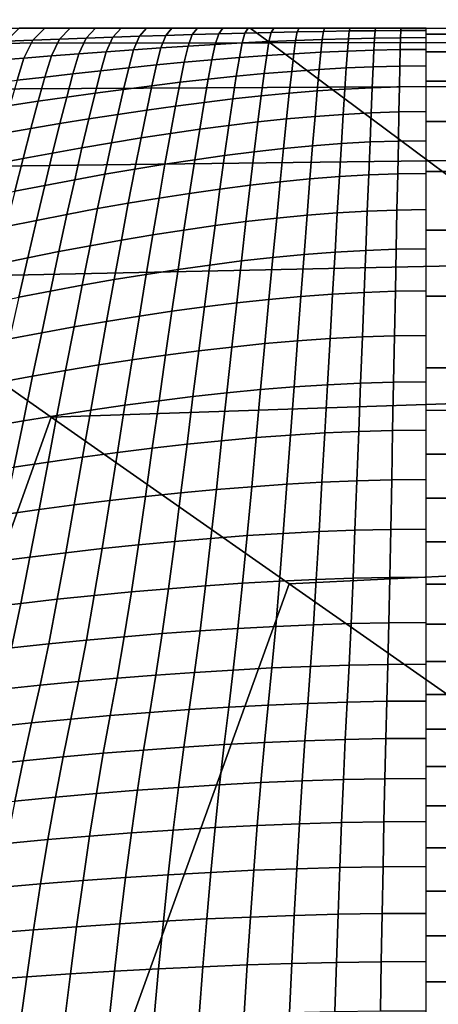
# Model space of a CAD drawing. Units: millimetres. Extents: x 0 to 550, y -435 to 0.
# Drawn here: x 52 to 61, y -19 to 0 of the extents above; entities that cross this region are included whole.
import ezdxf

# ---------------------------------------------------------------- set-up
doc = ezdxf.new("R2010")
doc.units = ezdxf.units.MM
doc.layers.add('CERAMIKA', color=7, linetype='Continuous')

msp = doc.modelspace()

# ---------------------------------------------------------------- linework, layer by layer
at = {"layer": 'CERAMIKA'}
for points in [[(42.333, 0, 123), (56.913, -0.001, 123), (57.295, -0.287, 111.609), (42.769, -0.306, 111.558)], [(52.713, -0.235, 123.608), (52.939, 0, 123), (52.448, 0, 123), (52.197, -0.256, 123.57)], [(53.228, -0.215, 123.644), (53.431, 0, 123), (52.939, 0, 123), (52.713, -0.235, 123.608)], [(53.742, -0.196, 123.68), (53.923, 0, 123), (53.431, 0, 123), (53.228, -0.215, 123.644)], [(54.256, -0.177, 123.715), (54.415, 0, 123), (53.923, 0, 123), (53.742, -0.196, 123.68)], [(54.77, -0.158, 123.749), (54.907, 0, 123), (54.415, 0, 123), (54.256, -0.177, 123.715)], [(55.282, -0.141, 123.781), (55.399, 0, 123), (54.907, 0, 123), (54.77, -0.158, 123.749)], [(55.793, -0.125, 123.811), (55.891, 0, 123), (55.399, 0, 123), (55.282, -0.141, 123.781)], [(56.303, -0.11, 123.839), (56.382, 0, 123), (55.891, 0, 123), (55.793, -0.125, 123.811)], [(56.811, -0.096, 123.865), (56.874, 0, 123), (56.382, 0, 123), (56.303, -0.11, 123.839)], [(57.318, -0.083, 123.889), (57.366, 0, 123), (56.874, 0, 123), (56.811, -0.096, 123.865)], [(57.823, -0.073, 123.909), (57.858, 0, 123), (57.366, 0, 123), (57.318, -0.083, 123.889)], [(58.326, -0.063, 123.926), (58.35, 0, 123), (57.858, 0, 123), (57.823, -0.073, 123.909)], [(58.827, -0.056, 123.94), (58.842, 0, 123), (58.35, 0, 123), (58.326, -0.063, 123.926)], [(59.326, -0.051, 123.95), (59.334, 0, 123), (58.842, 0, 123), (58.827, -0.056, 123.94)], [(59.823, -0.047, 123.957), (59.825, 0, 123), (59.334, 0, 123), (59.326, -0.051, 123.95)], [(60.317, -0.046, 123.959), (60.317, 0, 123), (59.825, 0, 123), (59.823, -0.047, 123.957)], [(60.317, -0.116, 124.519), (60.317, 0, 123), (275, 0.162, 123), (275, 0.046, 124.519)], [(60.317, -0.462, 126.004), (60.317, -0.116, 124.519), (275, 0.046, 124.519), (275, -0.3, 126.004)], [(54.128, -0.457, 124.432), (54.256, -0.177, 123.715), (53.742, -0.196, 123.68), (53.598, -0.497, 124.366)], [(54.657, -0.419, 124.497), (54.77, -0.158, 123.749), (54.256, -0.177, 123.715), (54.128, -0.457, 124.432)], [(55.184, -0.383, 124.559), (55.282, -0.141, 123.781), (54.77, -0.158, 123.749), (54.657, -0.419, 124.497)], [(55.71, -0.348, 124.618), (55.793, -0.125, 123.811), (55.282, -0.141, 123.781), (55.184, -0.383, 124.559)], [(56.233, -0.317, 124.674), (56.303, -0.11, 123.839), (55.793, -0.125, 123.811), (55.71, -0.348, 124.618)], [(56.755, -0.288, 124.725), (56.811, -0.096, 123.865), (56.303, -0.11, 123.839), (56.233, -0.317, 124.674)], [(57.273, -0.262, 124.771), (57.318, -0.083, 123.889), (56.811, -0.096, 123.865), (56.755, -0.288, 124.725)], [(56.913, -0.001, 123), (71.493, -0.002, 123), (71.829, -0.271, 111.752), (57.295, -0.287, 111.609)], [(57.789, -0.239, 124.811), (57.823, -0.073, 123.909), (57.318, -0.083, 123.889), (57.273, -0.262, 124.771)], [(58.302, -0.22, 124.845), (58.326, -0.063, 123.926), (57.823, -0.073, 123.909), (57.789, -0.239, 124.811)], [(58.811, -0.205, 124.872), (58.827, -0.056, 123.94), (58.326, -0.063, 123.926), (58.302, -0.22, 124.845)], [(59.317, -0.193, 124.892), (59.326, -0.051, 123.95), (58.827, -0.056, 123.94), (58.811, -0.205, 124.872)], [(59.814, -0.416, 125.835), (59.819, -0.186, 124.905), (59.317, -0.193, 124.892), (59.305, -0.426, 125.817)], [(59.819, -0.186, 124.905), (59.823, -0.047, 123.957), (59.326, -0.051, 123.95), (59.317, -0.193, 124.892)], [(60.317, -0.412, 125.841), (60.317, -0.184, 124.909), (59.819, -0.186, 124.905), (59.814, -0.416, 125.835)], [(60.317, -0.184, 124.909), (60.317, -0.046, 123.959), (59.823, -0.047, 123.957), (59.819, -0.186, 124.905)], [(42.769, -0.306, 111.558), (57.295, -0.287, 111.609), (58.441, -1.144, 100.316), (44.076, -1.221, 100.216)], [(52.536, -0.58, 124.227), (52.713, -0.235, 123.608), (52.197, -0.256, 123.57), (52.005, -0.623, 124.157)], [(53.068, -0.538, 124.297), (53.228, -0.215, 123.644), (52.713, -0.235, 123.608), (52.536, -0.58, 124.227)], [(53.598, -0.497, 124.366), (53.742, -0.196, 123.68), (53.228, -0.215, 123.644), (53.068, -0.538, 124.297)], [(55.638, -0.66, 125.414), (55.71, -0.348, 124.618), (55.184, -0.383, 124.559), (55.102, -0.712, 125.328)], [(56.172, -0.612, 125.496), (56.233, -0.317, 124.674), (55.71, -0.348, 124.618), (55.638, -0.66, 125.414)], [(56.703, -0.569, 125.57), (56.755, -0.288, 124.725), (56.233, -0.317, 124.674), (56.172, -0.612, 125.496)], [(57.231, -0.53, 125.638), (57.273, -0.262, 124.771), (56.755, -0.288, 124.725), (56.703, -0.569, 125.57)], [(57.755, -0.495, 125.697), (57.789, -0.239, 124.811), (57.273, -0.262, 124.771), (57.231, -0.53, 125.638)], [(57.295, -0.287, 111.609), (71.829, -0.271, 111.752), (72.843, -1.069, 100.599), (58.441, -1.144, 100.316)], [(58.276, -0.467, 125.747), (58.302, -0.22, 124.845), (57.789, -0.239, 124.811), (57.755, -0.495, 125.697)], [(58.793, -0.443, 125.787), (58.811, -0.205, 124.872), (58.302, -0.22, 124.845), (58.276, -0.467, 125.747)], [(59.305, -0.426, 125.817), (59.317, -0.193, 124.892), (58.811, -0.205, 124.872), (58.793, -0.443, 125.787)], [(60.317, -1.029, 127.418), (60.317, -0.462, 126.004), (275, -0.3, 126.004), (275, -0.867, 127.418)], [(52.944, -0.946, 124.952), (53.068, -0.538, 124.297), (52.536, -0.58, 124.227), (52.404, -1.009, 124.853)], [(53.485, -0.884, 125.05), (53.598, -0.497, 124.366), (53.068, -0.538, 124.297), (52.944, -0.946, 124.952)], [(54.025, -0.824, 125.145), (54.128, -0.457, 124.432), (53.598, -0.497, 124.366), (53.485, -0.884, 125.05)], [(54.565, -0.766, 125.239), (54.657, -0.419, 124.497), (54.128, -0.457, 124.432), (54.025, -0.824, 125.145)], [(55.102, -0.712, 125.328), (55.184, -0.383, 124.559), (54.657, -0.419, 124.497), (54.565, -0.766, 125.239)], [(56.643, -0.93, 126.394), (56.703, -0.569, 125.57), (56.172, -0.612, 125.496), (56.102, -0.986, 126.297)], [(57.181, -0.88, 126.483), (57.231, -0.53, 125.638), (56.703, -0.569, 125.57), (56.643, -0.93, 126.394)], [(57.715, -0.836, 126.56), (57.755, -0.495, 125.697), (57.231, -0.53, 125.638), (57.181, -0.88, 126.483)], [(58.244, -0.799, 126.625), (58.276, -0.467, 125.747), (57.755, -0.495, 125.697), (57.715, -0.836, 126.56)], [(58.77, -0.769, 126.677), (58.793, -0.443, 125.787), (58.276, -0.467, 125.747), (58.244, -0.799, 126.625)], [(59.291, -0.747, 126.716), (59.305, -0.426, 125.817), (58.793, -0.443, 125.787), (58.77, -0.769, 126.677)], [(59.807, -0.733, 126.739), (59.814, -0.416, 125.835), (59.305, -0.426, 125.817), (59.291, -0.747, 126.716)], [(60.317, -0.729, 126.747), (60.317, -0.412, 125.841), (59.814, -0.416, 125.835), (59.807, -0.733, 126.739)], [(52.404, -1.009, 124.853), (52.536, -0.58, 124.227), (52.005, -0.623, 124.157), (51.863, -1.074, 124.754)], [(55.012, -1.113, 126.081), (55.102, -0.712, 125.328), (54.565, -0.766, 125.239), (54.464, -1.184, 125.966)], [(55.558, -1.047, 126.192), (55.638, -0.66, 125.414), (55.102, -0.712, 125.328), (55.012, -1.113, 126.081)], [(56.102, -0.986, 126.297), (56.172, -0.612, 125.496), (55.638, -0.66, 125.414), (55.558, -1.047, 126.192)], [(59.273, -1.152, 127.58), (59.291, -0.747, 126.716), (58.77, -0.769, 126.677), (58.743, -1.178, 127.533)], [(59.798, -1.136, 127.609), (59.807, -0.733, 126.739), (59.291, -0.747, 126.716), (59.273, -1.152, 127.58)], [(60.317, -1.131, 127.619), (60.317, -0.729, 126.747), (59.807, -0.733, 126.739), (59.798, -1.136, 127.609)], [(52.813, -1.414, 125.603), (52.944, -0.946, 124.952), (52.404, -1.009, 124.853), (52.264, -1.496, 125.479)], [(53.364, -1.334, 125.726), (53.485, -0.884, 125.05), (52.944, -0.946, 124.952), (52.813, -1.414, 125.603)], [(53.914, -1.257, 125.847), (54.025, -0.824, 125.145), (53.485, -0.884, 125.05), (53.364, -1.334, 125.726)], [(54.464, -1.184, 125.966), (54.565, -0.766, 125.239), (54.025, -0.824, 125.145), (53.914, -1.257, 125.847)], [(56.575, -1.368, 127.189), (56.643, -0.93, 126.394), (56.102, -0.986, 126.297), (56.024, -1.435, 127.071)], [(57.123, -1.309, 127.296), (57.181, -0.88, 126.483), (56.643, -0.93, 126.394), (56.575, -1.368, 127.189)], [(57.668, -1.257, 127.39), (57.715, -0.836, 126.56), (57.181, -0.88, 126.483), (57.123, -1.309, 127.296)], [(58.207, -1.213, 127.47), (58.244, -0.799, 126.625), (57.715, -0.836, 126.56), (57.668, -1.257, 127.39)], [(58.743, -1.178, 127.533), (58.77, -0.769, 126.677), (58.244, -0.799, 126.625), (58.207, -1.213, 127.47)], [(60.317, -1.804, 128.73), (60.317, -1.029, 127.418), (275, -0.867, 127.418), (275, -1.642, 128.73)], [(54.911, -1.585, 126.81), (55.012, -1.113, 126.081), (54.464, -1.184, 125.966), (54.352, -1.668, 126.672)], [(55.469, -1.507, 126.943), (55.558, -1.047, 126.192), (55.012, -1.113, 126.081), (54.911, -1.585, 126.81)], [(56.024, -1.435, 127.071), (56.102, -0.986, 126.297), (55.558, -1.047, 126.192), (55.469, -1.507, 126.943)], [(58.441, -1.144, 100.316), (72.843, -1.069, 100.599), (74.539, -2.4, 89.636), (60.351, -2.566, 89.219)], [(59.788, -1.621, 128.437), (59.798, -1.136, 127.609), (59.273, -1.152, 127.58), (59.252, -1.639, 128.403)], [(60.317, -1.615, 128.448), (60.317, -1.131, 127.619), (59.798, -1.136, 127.609), (59.788, -1.621, 128.437)], [(44.076, -1.221, 100.216), (58.441, -1.144, 100.316), (60.351, -2.566, 89.219), (46.242, -2.737, 89.071)], [(53.792, -1.755, 126.531), (53.914, -1.257, 125.847), (53.364, -1.334, 125.726), (53.232, -1.846, 126.387)], [(54.352, -1.668, 126.672), (54.464, -1.184, 125.966), (53.914, -1.257, 125.847), (53.792, -1.755, 126.531)], [(57.059, -1.814, 128.072), (57.123, -1.309, 127.296), (56.575, -1.368, 127.189), (56.5, -1.881, 127.947)], [(57.614, -1.756, 128.182), (57.668, -1.257, 127.39), (57.123, -1.309, 127.296), (57.059, -1.814, 128.072)], [(58.165, -1.707, 128.274), (58.207, -1.213, 127.47), (57.668, -1.257, 127.39), (57.614, -1.756, 128.182)], [(58.711, -1.668, 128.348), (58.743, -1.178, 127.533), (58.207, -1.213, 127.47), (58.165, -1.707, 128.274)], [(59.252, -1.639, 128.403), (59.273, -1.152, 127.58), (58.743, -1.178, 127.533), (58.711, -1.668, 128.348)], [(52.672, -1.94, 126.243), (52.813, -1.414, 125.603), (52.264, -1.496, 125.479), (52.114, -2.036, 126.098)], [(53.232, -1.846, 126.387), (53.364, -1.334, 125.726), (52.813, -1.414, 125.603), (52.672, -1.94, 126.243)], [(55.37, -2.036, 127.662), (55.469, -1.507, 126.943), (54.911, -1.585, 126.81), (54.801, -2.123, 127.508)], [(55.937, -1.955, 127.81), (56.024, -1.435, 127.071), (55.469, -1.507, 126.943), (55.37, -2.036, 127.662)], [(56.5, -1.881, 127.947), (56.575, -1.368, 127.189), (56.024, -1.435, 127.071), (55.937, -1.955, 127.81)], [(54.231, -2.216, 127.35), (54.352, -1.668, 126.672), (53.792, -1.755, 126.531), (53.66, -2.313, 127.19)], [(54.801, -2.123, 127.508), (54.911, -1.585, 126.81), (54.352, -1.668, 126.672), (54.231, -2.216, 127.35)], [(58.119, -2.275, 129.031), (58.165, -1.707, 128.274), (57.614, -1.756, 128.182), (57.556, -2.328, 128.926)], [(58.676, -2.233, 129.114), (58.711, -1.668, 128.348), (58.165, -1.707, 128.274), (58.119, -2.275, 129.031)], [(59.229, -2.201, 129.176), (59.252, -1.639, 128.403), (58.711, -1.668, 128.348), (58.676, -2.233, 129.114)], [(59.776, -2.182, 129.214), (59.788, -1.621, 128.437), (59.252, -1.639, 128.403), (59.229, -2.201, 129.176)], [(60.317, -2.176, 129.227), (60.317, -1.615, 128.448), (59.788, -1.621, 128.437), (59.776, -2.182, 129.214)], [(60.317, -2.77, 129.909), (60.317, -1.804, 128.73), (275, -1.642, 128.73), (275, -2.608, 129.909)], [(53.09, -2.415, 127.028), (53.232, -1.846, 126.387), (52.672, -1.94, 126.243), (52.521, -2.52, 126.865)], [(53.66, -2.313, 127.19), (53.792, -1.755, 126.531), (53.232, -1.846, 126.387), (53.09, -2.415, 127.028)], [(56.417, -2.463, 128.661), (56.5, -1.881, 127.947), (55.937, -1.955, 127.81), (55.842, -2.543, 128.507)], [(56.989, -2.391, 128.802), (57.059, -1.814, 128.072), (56.5, -1.881, 127.947), (56.417, -2.463, 128.661)], [(57.556, -2.328, 128.926), (57.614, -1.756, 128.182), (57.059, -1.814, 128.072), (56.989, -2.391, 128.802)], [(52.521, -2.52, 126.865), (52.672, -1.94, 126.243), (52.114, -2.036, 126.098), (51.955, -2.628, 126.704)], [(55.263, -2.63, 128.34), (55.37, -2.036, 127.662), (54.801, -2.123, 127.508), (54.683, -2.724, 128.169)], [(55.842, -2.543, 128.507), (55.937, -1.955, 127.81), (55.37, -2.036, 127.662), (55.263, -2.63, 128.34)], [(54.101, -2.824, 127.994), (54.231, -2.216, 127.35), (53.66, -2.313, 127.19), (53.519, -2.93, 127.818)], [(54.683, -2.724, 128.169), (54.801, -2.123, 127.508), (54.231, -2.216, 127.35), (54.101, -2.824, 127.994)], [(58.067, -2.913, 129.732), (58.119, -2.275, 129.031), (57.556, -2.328, 128.926), (57.492, -2.969, 129.617)], [(58.638, -2.869, 129.824), (58.676, -2.233, 129.114), (58.119, -2.275, 129.031), (58.067, -2.913, 129.732)], [(59.203, -2.836, 129.892), (59.229, -2.201, 129.176), (58.676, -2.233, 129.114), (58.638, -2.869, 129.824)], [(59.763, -2.816, 129.934), (59.776, -2.182, 129.214), (59.229, -2.201, 129.176), (59.203, -2.836, 129.892)], [(60.317, -2.809, 129.949), (60.317, -2.176, 129.227), (59.776, -2.182, 129.214), (59.763, -2.816, 129.934)], [(52.939, -3.039, 127.641), (53.09, -2.415, 127.028), (52.521, -2.52, 126.865), (52.361, -3.153, 127.465)], [(53.519, -2.93, 127.818), (53.66, -2.313, 127.19), (53.09, -2.415, 127.028), (52.939, -3.039, 127.641)], [(56.328, -3.11, 129.325), (56.417, -2.463, 128.661), (55.842, -2.543, 128.507), (55.74, -3.194, 129.155)], [(56.912, -3.035, 129.481), (56.989, -2.391, 128.802), (56.417, -2.463, 128.661), (56.328, -3.11, 129.325)], [(57.492, -2.969, 129.617), (57.556, -2.328, 128.926), (56.989, -2.391, 128.802), (56.912, -3.035, 129.481)], [(60.351, -2.566, 89.219), (74.539, -2.4, 89.636), (76.911, -4.256, 78.956), (63.013, -4.546, 78.413)], [(46.242, -2.737, 89.071), (60.351, -2.566, 89.219), (63.013, -4.546, 78.413), (49.247, -4.841, 78.221)], [(52.361, -3.153, 127.465), (52.521, -2.52, 126.865), (51.955, -2.628, 126.704), (51.787, -3.27, 127.291)], [(55.149, -3.285, 128.973), (55.263, -2.63, 128.34), (54.683, -2.724, 128.169), (54.556, -3.384, 128.786)], [(55.74, -3.194, 129.155), (55.842, -2.543, 128.507), (55.263, -2.63, 128.34), (55.149, -3.285, 128.973)], [(60.317, -3.904, 130.927), (60.317, -2.77, 129.909), (275, -2.608, 129.909), (275, -3.742, 130.927)], [(53.963, -3.489, 128.598), (54.101, -2.824, 127.994), (53.519, -2.93, 127.818), (53.37, -3.6, 128.409)], [(54.556, -3.384, 128.786), (54.683, -2.724, 128.169), (54.101, -2.824, 127.994), (53.963, -3.489, 128.598)], [(59.176, -3.536, 130.545), (59.203, -2.836, 129.892), (58.638, -2.869, 129.824), (58.596, -3.57, 130.472)], [(59.749, -3.515, 130.591), (59.763, -2.816, 129.934), (59.203, -2.836, 129.892), (59.176, -3.536, 130.545)], [(60.317, -3.508, 130.606), (60.317, -2.809, 129.949), (59.763, -2.816, 129.934), (59.749, -3.515, 130.591)], [(52.78, -3.715, 128.222), (52.939, -3.039, 127.641), (52.361, -3.153, 127.465), (52.193, -3.834, 128.036)], [(53.37, -3.6, 128.409), (53.519, -2.93, 127.818), (52.939, -3.039, 127.641), (52.78, -3.715, 128.222)], [(56.83, -3.74, 130.101), (56.912, -3.035, 129.481), (56.328, -3.11, 129.325), (56.233, -3.817, 129.933)], [(57.424, -3.672, 130.248), (57.492, -2.969, 129.617), (56.912, -3.035, 129.481), (56.83, -3.74, 130.101)], [(58.012, -3.615, 130.372), (58.067, -2.913, 129.732), (57.492, -2.969, 129.617), (57.424, -3.672, 130.248)], [(58.596, -3.57, 130.472), (58.638, -2.869, 129.824), (58.067, -2.913, 129.732), (58.012, -3.615, 130.372)], [(55.632, -3.903, 129.75), (55.74, -3.194, 129.155), (55.149, -3.285, 128.973), (55.028, -3.997, 129.554)], [(56.233, -3.817, 129.933), (56.328, -3.11, 129.325), (55.74, -3.194, 129.155), (55.632, -3.903, 129.75)], [(54.423, -4.098, 129.355), (54.556, -3.384, 128.786), (53.963, -3.489, 128.598), (53.817, -4.206, 129.156)], [(55.028, -3.997, 129.554), (55.149, -3.285, 128.973), (54.556, -3.384, 128.786), (54.423, -4.098, 129.355)], [(53.214, -4.319, 128.959), (53.37, -3.6, 128.409), (52.78, -3.715, 128.222), (52.613, -4.437, 128.764)], [(53.817, -4.206, 129.156), (53.963, -3.489, 128.598), (53.37, -3.6, 128.409), (53.214, -4.319, 128.959)], [(58.552, -4.329, 131.051), (58.596, -3.57, 130.472), (58.012, -3.615, 130.372), (57.954, -4.375, 130.945)], [(59.146, -4.295, 131.129), (59.176, -3.536, 130.545), (58.596, -3.57, 130.472), (58.552, -4.329, 131.051)], [(59.734, -4.274, 131.177), (59.749, -3.515, 130.591), (59.176, -3.536, 130.545), (59.146, -4.295, 131.129)], [(60.317, -4.267, 131.194), (60.317, -3.508, 130.606), (59.749, -3.515, 130.591), (59.734, -4.274, 131.177)], [(52.613, -4.437, 128.764), (52.78, -3.715, 128.222), (52.193, -3.834, 128.036), (52.018, -4.559, 128.573)], [(56.744, -4.5, 130.657), (56.83, -3.74, 130.101), (56.233, -3.817, 129.933), (56.133, -4.578, 130.478)], [(57.351, -4.433, 130.813), (57.424, -3.672, 130.248), (56.83, -3.74, 130.101), (56.744, -4.5, 130.657)], [(57.954, -4.375, 130.945), (58.012, -3.615, 130.372), (57.424, -3.672, 130.248), (57.351, -4.433, 130.813)], [(60.317, -5.179, 131.761), (60.317, -3.904, 130.927), (275, -3.742, 130.927), (275, -5.017, 131.761)], [(55.519, -4.664, 130.284), (55.632, -3.903, 129.75), (55.028, -3.997, 129.554), (54.901, -4.759, 130.078)], [(56.133, -4.578, 130.478), (56.233, -3.817, 129.933), (55.632, -3.903, 129.75), (55.519, -4.664, 130.284)], [(54.283, -4.861, 129.87), (54.423, -4.098, 129.355), (53.817, -4.206, 129.156), (53.665, -4.969, 129.664)], [(54.901, -4.759, 130.078), (55.028, -3.997, 129.554), (54.423, -4.098, 129.355), (54.283, -4.861, 129.87)], [(53.05, -5.083, 129.461), (53.214, -4.319, 128.959), (52.613, -4.437, 128.764), (52.44, -5.202, 129.263)], [(53.665, -4.969, 129.664), (53.817, -4.206, 129.156), (53.214, -4.319, 128.959), (53.05, -5.083, 129.461)], [(57.892, -5.186, 131.445), (57.954, -4.375, 130.945), (57.351, -4.433, 130.813), (57.274, -5.243, 131.307)], [(58.505, -5.141, 131.556), (58.552, -4.329, 131.051), (57.954, -4.375, 130.945), (57.892, -5.186, 131.445)], [(59.114, -5.107, 131.638), (59.146, -4.295, 131.129), (58.552, -4.329, 131.051), (58.505, -5.141, 131.556)], [(59.718, -5.086, 131.688), (59.734, -4.274, 131.177), (59.146, -4.295, 131.129), (59.114, -5.107, 131.638)], [(60.317, -5.079, 131.706), (60.317, -4.267, 131.194), (59.734, -4.274, 131.177), (59.718, -5.086, 131.688)], [(49.247, -4.841, 78.221), (63.013, -4.546, 78.413), (66.411, -7.066, 67.991), (53.066, -7.515, 67.759)], [(52.44, -5.202, 129.263), (52.613, -4.437, 128.764), (52.018, -4.559, 128.573), (51.836, -5.325, 129.072)], [(56.653, -5.31, 131.143), (56.744, -4.5, 130.657), (56.133, -4.578, 130.478), (56.028, -5.387, 130.957)], [(57.274, -5.243, 131.307), (57.351, -4.433, 130.813), (56.744, -4.5, 130.657), (56.653, -5.31, 131.143)], [(55.4, -5.472, 130.754), (55.519, -4.664, 130.284), (54.901, -4.759, 130.078), (54.769, -5.566, 130.54)], [(56.028, -5.387, 130.957), (56.133, -4.578, 130.478), (55.519, -4.664, 130.284), (55.4, -5.472, 130.754)], [(44.848, -17.225, 78.243), (49.247, -4.841, 78.221), (53.066, -7.515, 67.759), (48.756, -19.559, 67.785)], [(54.137, -5.667, 130.325), (54.283, -4.861, 129.87), (53.665, -4.969, 129.664), (53.507, -5.774, 130.116)], [(54.769, -5.566, 130.54), (54.901, -4.759, 130.078), (54.283, -4.861, 129.87), (54.137, -5.667, 130.325)], [(52.881, -5.887, 129.912), (53.05, -5.083, 129.461), (52.44, -5.202, 129.263), (52.26, -6.004, 129.715)], [(53.507, -5.774, 130.116), (53.665, -4.969, 129.664), (53.05, -5.083, 129.461), (52.881, -5.887, 129.912)], [(59.081, -5.964, 132.067), (59.114, -5.107, 131.638), (58.505, -5.141, 131.556), (58.456, -5.996, 131.983)], [(59.702, -5.944, 132.119), (59.718, -5.086, 131.688), (59.114, -5.107, 131.638), (59.081, -5.964, 132.067)], [(60.317, -5.937, 132.137), (60.317, -5.079, 131.706), (59.718, -5.086, 131.688), (59.702, -5.944, 132.119)], [(60.317, -6.566, 132.392), (60.317, -5.179, 131.761), (275, -5.017, 131.761), (275, -6.404, 132.392)], [(56.558, -6.162, 131.556), (56.653, -5.31, 131.143), (56.028, -5.387, 130.957), (55.919, -6.236, 131.364)], [(57.195, -6.096, 131.726), (57.274, -5.243, 131.307), (56.653, -5.31, 131.143), (56.558, -6.162, 131.556)], [(57.827, -6.041, 131.868), (57.892, -5.186, 131.445), (57.274, -5.243, 131.307), (57.195, -6.096, 131.726)], [(58.456, -5.996, 131.983), (58.505, -5.141, 131.556), (57.892, -5.186, 131.445), (57.827, -6.041, 131.868)], [(55.276, -6.32, 131.156), (55.4, -5.472, 130.754), (54.769, -5.566, 130.54), (54.632, -6.411, 130.936)], [(55.919, -6.236, 131.364), (56.028, -5.387, 130.957), (55.4, -5.472, 130.754), (55.276, -6.32, 131.156)], [(53.986, -6.509, 130.718), (54.137, -5.667, 130.325), (53.507, -5.774, 130.116), (53.344, -6.614, 130.508)], [(54.632, -6.411, 130.936), (54.769, -5.566, 130.54), (54.137, -5.667, 130.325), (53.986, -6.509, 130.718)], [(52.706, -6.724, 130.307), (52.881, -5.887, 129.912), (52.26, -6.004, 129.715), (52.076, -6.839, 130.115)], [(53.344, -6.614, 130.508), (53.507, -5.774, 130.116), (52.881, -5.887, 129.912), (52.706, -6.724, 130.307)], [(57.761, -6.933, 132.208), (57.827, -6.041, 131.868), (57.195, -6.096, 131.726), (57.112, -6.986, 132.062)], [(58.406, -6.89, 132.325), (58.456, -5.996, 131.983), (57.827, -6.041, 131.868), (57.761, -6.933, 132.208)], [(59.047, -6.858, 132.411), (59.081, -5.964, 132.067), (58.456, -5.996, 131.983), (58.406, -6.89, 132.325)], [(59.684, -6.839, 132.464), (59.702, -5.944, 132.119), (59.081, -5.964, 132.067), (59.047, -6.858, 132.411)], [(60.317, -6.832, 132.482), (60.317, -5.937, 132.137), (59.702, -5.944, 132.119), (59.684, -6.839, 132.464)], [(55.806, -7.121, 131.694), (55.919, -6.236, 131.364), (55.276, -6.32, 131.156), (55.149, -7.201, 131.482)], [(56.461, -7.049, 131.89), (56.558, -6.162, 131.556), (55.919, -6.236, 131.364), (55.806, -7.121, 131.694)], [(57.112, -6.986, 132.062), (57.195, -6.096, 131.726), (56.558, -6.162, 131.556), (56.461, -7.049, 131.89)], [(54.49, -7.289, 131.26), (54.632, -6.411, 130.936), (53.986, -6.509, 130.718), (53.831, -7.383, 131.043)], [(55.149, -7.201, 131.482), (55.276, -6.32, 131.156), (54.632, -6.411, 130.936), (54.49, -7.289, 131.26)], [(60.317, -7.386, 132.627), (60.317, -6.566, 132.392), (275, -6.404, 132.392), (275, -7.224, 132.627)], [(53.176, -7.484, 130.836), (53.344, -6.614, 130.508), (52.706, -6.724, 130.307), (52.527, -7.59, 130.641)], [(53.831, -7.383, 131.043), (53.986, -6.509, 130.718), (53.344, -6.614, 130.508), (53.176, -7.484, 130.836)], [(52.527, -7.59, 130.641), (52.706, -6.724, 130.307), (52.076, -6.839, 130.115), (51.887, -7.7, 130.459)], [(59.666, -7.774, 132.677), (59.684, -6.839, 132.464), (59.047, -6.858, 132.411), (59.011, -7.792, 132.624)], [(60.317, -7.768, 132.695), (60.317, -6.832, 132.482), (59.684, -6.839, 132.464), (59.666, -7.774, 132.677)], [(57.027, -7.913, 132.274), (57.112, -6.986, 132.062), (56.461, -7.049, 131.89), (56.36, -7.973, 132.101)], [(57.692, -7.863, 132.42), (57.761, -6.933, 132.208), (57.112, -6.986, 132.062), (57.027, -7.913, 132.274)], [(58.353, -7.822, 132.537), (58.406, -6.89, 132.325), (57.761, -6.933, 132.208), (57.692, -7.863, 132.42)], [(59.011, -7.792, 132.624), (59.047, -6.858, 132.411), (58.406, -6.89, 132.325), (58.353, -7.822, 132.537)], [(53.066, -7.515, 67.759), (66.411, -7.066, 67.991), (70.521, -10.109, 58.043), (57.665, -10.736, 57.775)], [(55.019, -8.117, 131.694), (55.149, -7.201, 131.482), (54.49, -7.289, 131.26), (54.345, -8.2, 131.473)], [(55.691, -8.041, 131.905), (55.806, -7.121, 131.694), (55.149, -7.201, 131.482), (55.019, -8.117, 131.694)], [(56.36, -7.973, 132.101), (56.461, -7.049, 131.89), (55.806, -7.121, 131.694), (55.691, -8.041, 131.905)], [(60.317, -8.231, 132.744), (60.317, -7.386, 132.627), (275, -7.224, 132.627), (275, -8.069, 132.744)], [(53.673, -8.29, 131.261), (53.831, -7.383, 131.043), (53.176, -7.484, 130.836), (53.005, -8.385, 131.063)], [(54.345, -8.2, 131.473), (54.49, -7.289, 131.26), (53.831, -7.383, 131.043), (53.673, -8.29, 131.261)], [(48.756, -19.559, 67.785), (53.066, -7.515, 67.759), (57.665, -10.736, 57.775), (53.459, -22.383, 57.806)], [(52.344, -8.485, 130.879), (52.527, -7.59, 130.641), (51.887, -7.7, 130.459), (51.694, -8.59, 130.712)], [(53.005, -8.385, 131.063), (53.176, -7.484, 130.836), (52.527, -7.59, 130.641), (52.344, -8.485, 130.879)], [(58.975, -8.748, 132.686), (59.011, -7.792, 132.624), (58.353, -7.822, 132.537), (58.3, -8.776, 132.601)], [(59.648, -8.731, 132.738), (59.666, -7.774, 132.677), (59.011, -7.792, 132.624), (58.975, -8.748, 132.686)], [(60.317, -8.725, 132.756), (60.317, -7.768, 132.695), (59.666, -7.774, 132.677), (59.648, -8.731, 132.738)], [(56.258, -8.917, 132.173), (56.36, -7.973, 132.101), (55.691, -8.041, 131.905), (55.573, -8.981, 131.98)], [(56.941, -8.861, 132.342), (57.027, -7.913, 132.274), (56.36, -7.973, 132.101), (56.258, -8.917, 132.173)], [(57.621, -8.814, 132.486), (57.692, -7.863, 132.42), (57.027, -7.913, 132.274), (56.941, -8.861, 132.342)], [(58.3, -8.776, 132.601), (58.353, -7.822, 132.537), (57.692, -7.863, 132.42), (57.621, -8.814, 132.486)], [(54.886, -9.052, 131.773), (55.019, -8.117, 131.694), (54.345, -8.2, 131.473), (54.198, -9.13, 131.56)], [(55.573, -8.981, 131.98), (55.691, -8.041, 131.905), (55.019, -8.117, 131.694), (54.886, -9.052, 131.773)], [(60.317, -9.084, 132.739), (60.317, -8.231, 132.744), (275, -8.069, 132.744), (275, -8.922, 132.739)], [(53.512, -9.214, 131.358), (53.673, -8.29, 131.261), (53.005, -8.385, 131.063), (52.83, -9.303, 131.173)], [(54.198, -9.13, 131.56), (54.345, -8.2, 131.473), (53.673, -8.29, 131.261), (53.512, -9.214, 131.358)], [(52.83, -9.303, 131.173), (53.005, -8.385, 131.063), (52.344, -8.485, 130.879), (52.158, -9.397, 131.008)], [(58.938, -9.701, 132.596), (58.975, -8.748, 132.686), (58.3, -8.776, 132.601), (58.245, -9.728, 132.514)], [(59.629, -9.685, 132.646), (59.648, -8.731, 132.738), (58.975, -8.748, 132.686), (58.938, -9.701, 132.596)], [(60.317, -9.68, 132.664), (60.317, -8.725, 132.756), (59.648, -8.731, 132.738), (59.629, -9.685, 132.646)], [(56.154, -9.859, 132.102), (56.258, -8.917, 132.173), (55.573, -8.981, 131.98), (55.453, -9.919, 131.917)], [(56.853, -9.807, 132.266), (56.941, -8.861, 132.342), (56.258, -8.917, 132.173), (56.154, -9.859, 132.102)], [(57.55, -9.763, 132.404), (57.621, -8.814, 132.486), (56.941, -8.861, 132.342), (56.853, -9.807, 132.266)], [(58.245, -9.728, 132.514), (58.3, -8.776, 132.601), (57.621, -8.814, 132.486), (57.55, -9.763, 132.404)], [(60.317, -9.928, 132.614), (60.317, -9.084, 132.739), (275, -8.922, 132.739), (275, -9.766, 132.614)], [(54.048, -10.058, 131.518), (54.198, -9.13, 131.56), (53.512, -9.214, 131.358), (53.348, -10.137, 131.331)], [(54.751, -9.985, 131.72), (54.886, -9.052, 131.773), (54.198, -9.13, 131.56), (54.048, -10.058, 131.518)], [(55.453, -9.919, 131.917), (55.573, -8.981, 131.98), (54.886, -9.052, 131.773), (54.751, -9.985, 131.72)], [(52.654, -10.22, 131.166), (52.83, -9.303, 131.173), (52.158, -9.397, 131.008), (51.97, -10.308, 131.024)], [(53.348, -10.137, 131.331), (53.512, -9.214, 131.358), (52.83, -9.303, 131.173), (52.654, -10.22, 131.166)], [(58.901, -10.628, 132.357), (58.938, -9.701, 132.596), (58.245, -9.728, 132.514), (58.19, -10.653, 132.28)], [(59.61, -10.613, 132.404), (59.629, -9.685, 132.646), (58.938, -9.701, 132.596), (58.901, -10.628, 132.357)], [(60.317, -10.608, 132.42), (60.317, -9.68, 132.664), (59.629, -9.685, 132.646), (59.61, -10.613, 132.404)], [(56.049, -10.776, 131.892), (56.154, -9.859, 132.102), (55.453, -9.919, 131.917), (55.332, -10.833, 131.718)], [(56.764, -10.727, 132.046), (56.853, -9.807, 132.266), (56.154, -9.859, 132.102), (56.049, -10.776, 131.892)], [(57.477, -10.686, 132.176), (57.55, -9.763, 132.404), (56.853, -9.807, 132.266), (56.764, -10.727, 132.046)], [(58.19, -10.653, 132.28), (58.245, -9.728, 132.514), (57.55, -9.763, 132.404), (57.477, -10.686, 132.176)], [(60.317, -10.745, 132.37), (60.317, -9.928, 132.614), (275, -9.766, 132.614), (275, -10.583, 132.37)], [(53.898, -10.963, 131.348), (54.048, -10.058, 131.518), (53.348, -10.137, 131.331), (53.183, -11.037, 131.182)], [(54.615, -10.895, 131.534), (54.751, -9.985, 131.72), (54.048, -10.058, 131.518), (53.898, -10.963, 131.348)], [(55.332, -10.833, 131.718), (55.453, -9.919, 131.917), (54.751, -9.985, 131.72), (54.615, -10.895, 131.534)], [(52.476, -11.116, 131.042), (52.654, -10.22, 131.166), (51.97, -10.308, 131.024), (51.78, -11.198, 130.93)], [(53.183, -11.037, 131.182), (53.348, -10.137, 131.331), (52.654, -10.22, 131.166), (52.476, -11.116, 131.042)], [(57.665, -10.736, 57.775), (70.521, -10.109, 58.043), (75.311, -13.648, 48.656), (63.006, -14.476, 48.358)], [(58.134, -11.528, 131.904), (58.19, -10.653, 132.28), (57.477, -10.686, 132.176), (57.405, -11.56, 131.808)], [(58.863, -11.504, 131.974), (58.901, -10.628, 132.357), (58.19, -10.653, 132.28), (58.134, -11.528, 131.904)], [(59.591, -11.49, 132.017), (59.61, -10.613, 132.404), (58.901, -10.628, 132.357), (58.863, -11.504, 131.974)], [(60.317, -11.485, 132.032), (60.317, -10.608, 132.42), (59.61, -10.613, 132.404), (59.591, -11.49, 132.017)], [(60.317, -11.52, 132.013), (60.317, -10.745, 132.37), (275, -10.583, 132.37), (275, -11.358, 132.013)], [(53.459, -22.383, 57.806), (57.665, -10.736, 57.775), (63.006, -14.476, 48.358), (58.916, -25.675, 48.391)], [(55.211, -11.7, 131.389), (55.332, -10.833, 131.718), (54.615, -10.895, 131.534), (54.478, -11.76, 131.223)], [(55.943, -11.647, 131.548), (56.049, -10.776, 131.892), (55.332, -10.833, 131.718), (55.211, -11.7, 131.389)], [(56.674, -11.6, 131.689), (56.764, -10.727, 132.046), (56.049, -10.776, 131.892), (55.943, -11.647, 131.548)], [(57.405, -11.56, 131.808), (57.477, -10.686, 132.176), (56.764, -10.727, 132.046), (56.674, -11.6, 131.689)], [(53.746, -11.826, 131.057), (53.898, -10.963, 131.348), (53.183, -11.037, 131.182), (53.017, -11.897, 130.916)], [(54.478, -11.76, 131.223), (54.615, -10.895, 131.534), (53.898, -10.963, 131.348), (53.746, -11.826, 131.057)], [(52.297, -11.972, 130.806), (52.476, -11.116, 131.042), (51.78, -11.198, 130.93), (51.59, -12.051, 130.729)], [(53.017, -11.897, 130.916), (53.183, -11.037, 131.182), (52.476, -11.116, 131.042), (52.297, -11.972, 130.806)], [(60.317, -12.236, 131.549), (60.317, -11.52, 132.013), (275, -11.358, 132.013), (275, -12.074, 131.549)], [(56.585, -12.403, 131.204), (56.674, -11.6, 131.689), (55.943, -11.647, 131.548), (55.837, -12.449, 131.079)], [(57.332, -12.363, 131.31), (57.405, -11.56, 131.808), (56.674, -11.6, 131.689), (56.585, -12.403, 131.204)], [(58.079, -12.332, 131.395), (58.134, -11.528, 131.904), (57.405, -11.56, 131.808), (57.332, -12.363, 131.31)], [(58.825, -12.308, 131.457), (58.863, -11.504, 131.974), (58.134, -11.528, 131.904), (58.079, -12.332, 131.395)], [(59.571, -12.294, 131.496), (59.591, -11.49, 132.017), (58.863, -11.504, 131.974), (58.825, -12.308, 131.457)], [(60.317, -12.289, 131.509), (60.317, -11.485, 132.032), (59.591, -11.49, 132.017), (59.571, -12.294, 131.496)], [(54.342, -12.562, 130.793), (54.478, -11.76, 131.223), (53.746, -11.826, 131.057), (53.594, -12.627, 130.652)], [(55.089, -12.503, 130.938), (55.211, -11.7, 131.389), (54.478, -11.76, 131.223), (54.342, -12.562, 130.793)], [(55.837, -12.449, 131.079), (55.943, -11.647, 131.548), (55.211, -11.7, 131.389), (55.089, -12.503, 130.938)], [(52.852, -12.697, 130.54), (53.017, -11.897, 130.916), (52.297, -11.972, 130.806), (52.118, -12.771, 130.465)], [(53.594, -12.627, 130.652), (53.746, -11.826, 131.057), (53.017, -11.897, 130.916), (52.852, -12.697, 130.54)], [(60.317, -12.879, 130.989), (60.317, -12.236, 131.549), (275, -12.074, 131.549), (275, -12.717, 130.989)], [(57.26, -13.079, 130.698), (57.332, -12.363, 131.31), (56.585, -12.403, 131.204), (56.496, -13.12, 130.607)], [(58.024, -13.047, 130.77), (58.079, -12.332, 131.395), (57.332, -12.363, 131.31), (57.26, -13.079, 130.698)], [(58.788, -13.022, 130.823), (58.825, -12.308, 131.457), (58.079, -12.332, 131.395), (58.024, -13.047, 130.77)], [(59.552, -13.008, 130.856), (59.571, -12.294, 131.496), (58.825, -12.308, 131.457), (58.788, -13.022, 130.823)], [(60.317, -13.003, 130.867), (60.317, -12.289, 131.509), (59.571, -12.294, 131.496), (59.552, -13.008, 130.856)], [(54.969, -13.223, 130.38), (55.089, -12.503, 130.938), (54.342, -12.562, 130.793), (54.205, -13.284, 130.26)], [(55.732, -13.168, 130.501), (55.837, -12.449, 131.079), (55.089, -12.503, 130.938), (54.969, -13.223, 130.38)], [(56.496, -13.12, 130.607), (56.585, -12.403, 131.204), (55.837, -12.449, 131.079), (55.732, -13.168, 130.501)], [(52.687, -13.423, 130.068), (52.852, -12.697, 130.54), (52.118, -12.771, 130.465), (51.94, -13.5, 130.032)], [(53.443, -13.351, 130.147), (53.594, -12.627, 130.652), (52.852, -12.697, 130.54), (52.687, -13.423, 130.068)], [(54.205, -13.284, 130.26), (54.342, -12.562, 130.793), (53.594, -12.627, 130.652), (53.443, -13.351, 130.147)], [(60.317, -13.546, 130.378), (60.317, -12.879, 130.989), (275, -12.717, 130.989), (275, -13.384, 130.378)], [(56.408, -13.843, 130.017), (56.496, -13.12, 130.607), (55.732, -13.168, 130.501), (55.628, -13.893, 129.928)], [(57.188, -13.801, 130.092), (57.26, -13.079, 130.698), (56.496, -13.12, 130.607), (56.408, -13.843, 130.017)], [(57.969, -13.768, 130.152), (58.024, -13.047, 130.77), (57.26, -13.079, 130.698), (57.188, -13.801, 130.092)], [(58.751, -13.743, 130.196), (58.788, -13.022, 130.823), (58.024, -13.047, 130.77), (57.969, -13.768, 130.152)], [(59.534, -13.728, 130.223), (59.552, -13.008, 130.856), (58.788, -13.022, 130.823), (58.751, -13.743, 130.196)], [(60.317, -13.723, 130.233), (60.317, -13.003, 130.867), (59.552, -13.008, 130.856), (59.534, -13.728, 130.223)], [(54.071, -14.012, 129.732), (54.205, -13.284, 130.26), (53.443, -13.351, 130.147), (53.294, -14.081, 129.647)], [(54.849, -13.949, 129.828), (54.969, -13.223, 130.38), (54.205, -13.284, 130.26), (54.071, -14.012, 129.732)], [(55.628, -13.893, 129.928), (55.732, -13.168, 130.501), (54.969, -13.223, 130.38), (54.849, -13.949, 129.828)], [(52.523, -14.155, 129.601), (52.687, -13.423, 130.068), (51.94, -13.5, 130.032), (51.764, -14.234, 129.603)], [(53.294, -14.081, 129.647), (53.443, -13.351, 130.147), (52.687, -13.423, 130.068), (52.523, -14.155, 129.601)], [(60.317, -14.265, 129.829), (60.317, -13.546, 130.378), (275, -13.384, 130.378), (275, -14.103, 129.829)], [(56.321, -14.621, 129.494), (56.408, -13.843, 130.017), (55.628, -13.893, 129.928), (55.525, -14.671, 129.422)], [(57.118, -14.579, 129.555), (57.188, -13.801, 130.092), (56.408, -13.843, 130.017), (56.321, -14.621, 129.494)], [(57.915, -14.546, 129.604), (57.969, -13.768, 130.152), (57.188, -13.801, 130.092), (57.118, -14.579, 129.555)], [(58.715, -14.521, 129.64), (58.751, -13.743, 130.196), (57.969, -13.768, 130.152), (57.915, -14.546, 129.604)], [(59.515, -14.506, 129.662), (59.534, -13.728, 130.223), (58.751, -13.743, 130.196), (58.715, -14.521, 129.64)], [(60.317, -14.5, 129.67), (60.317, -13.723, 130.233), (59.534, -13.728, 130.223), (59.515, -14.506, 129.662)], [(53.938, -14.79, 129.267), (54.071, -14.012, 129.732), (53.294, -14.081, 129.647), (53.146, -14.859, 129.207)], [(54.731, -14.727, 129.341), (54.849, -13.949, 129.828), (54.071, -14.012, 129.732), (53.938, -14.79, 129.267)], [(55.525, -14.671, 129.422), (55.628, -13.893, 129.928), (54.849, -13.949, 129.828), (54.731, -14.727, 129.341)], [(52.362, -14.934, 129.192), (52.523, -14.155, 129.601), (51.764, -14.234, 129.603), (51.589, -15.013, 129.229)], [(53.146, -14.859, 129.207), (53.294, -14.081, 129.647), (52.523, -14.155, 129.601), (52.362, -14.934, 129.192)], [(60.317, -15.03, 129.347), (60.317, -14.265, 129.829), (275, -14.103, 129.829), (275, -14.868, 129.347)], [(56.236, -15.447, 129.044), (56.321, -14.621, 129.494), (55.525, -14.671, 129.422), (55.425, -15.495, 128.987)], [(57.049, -15.406, 129.093), (57.118, -14.579, 129.555), (56.321, -14.621, 129.494), (56.236, -15.447, 129.044)], [(57.863, -15.373, 129.132), (57.915, -14.546, 129.604), (57.118, -14.579, 129.555), (57.049, -15.406, 129.093)], [(58.679, -15.348, 129.16), (58.715, -14.521, 129.64), (57.915, -14.546, 129.604), (57.863, -15.373, 129.132)], [(59.497, -15.334, 129.178), (59.515, -14.506, 129.662), (58.715, -14.521, 129.64), (58.679, -15.348, 129.16)], [(58.916, -25.675, 48.391), (63.006, -14.476, 48.358), (69.041, -18.701, 39.587), (65.078, -29.412, 39.623)], [(60.317, -15.328, 129.184), (60.317, -14.5, 129.67), (59.515, -14.506, 129.662), (59.497, -15.334, 129.178)], [(53.807, -15.613, 128.869), (53.938, -14.79, 129.267), (53.146, -14.859, 129.207), (53.002, -15.68, 128.831)], [(54.615, -15.551, 128.923), (54.731, -14.727, 129.341), (53.938, -14.79, 129.267), (53.807, -15.613, 128.869)], [(55.425, -15.495, 128.987), (55.525, -14.671, 129.422), (54.731, -14.727, 129.341), (54.615, -15.551, 128.923)], [(53.002, -15.68, 128.831), (53.146, -14.859, 129.207), (52.362, -14.934, 129.192), (52.203, -15.753, 128.843)], [(60.317, -15.836, 128.937), (60.317, -15.03, 129.347), (275, -14.868, 129.347), (275, -15.674, 128.937)], [(56.982, -16.273, 128.709), (57.049, -15.406, 129.093), (56.236, -15.447, 129.044), (56.154, -16.313, 128.671)], [(57.812, -16.242, 128.739), (57.863, -15.373, 129.132), (57.049, -15.406, 129.093), (56.982, -16.273, 128.709)], [(58.645, -16.218, 128.762), (58.679, -15.348, 129.16), (57.863, -15.373, 129.132), (57.812, -16.242, 128.739)], [(59.48, -16.204, 128.776), (59.497, -15.334, 129.178), (58.679, -15.348, 129.16), (58.645, -16.218, 128.762)], [(60.317, -16.199, 128.78), (60.317, -15.328, 129.184), (59.497, -15.334, 129.178), (59.48, -16.204, 128.776)], [(54.503, -16.413, 128.577), (54.615, -15.551, 128.923), (53.807, -15.613, 128.869), (53.68, -16.472, 128.541)], [(55.327, -16.359, 128.626), (55.425, -15.495, 128.987), (54.615, -15.551, 128.923), (54.503, -16.413, 128.577)], [(56.154, -16.313, 128.671), (56.236, -15.447, 129.044), (55.425, -15.495, 128.987), (55.327, -16.359, 128.626)], [(52.86, -16.537, 128.524), (53.002, -15.68, 128.831), (52.203, -15.753, 128.843), (52.048, -16.607, 128.56)], [(53.68, -16.472, 128.541), (53.807, -15.613, 128.869), (53.002, -15.68, 128.831), (52.86, -16.537, 128.524)], [(60.317, -16.676, 128.6), (60.317, -15.836, 128.937), (275, -15.674, 128.937), (275, -16.514, 128.6)], [(55.233, -17.256, 128.345), (55.327, -16.359, 128.626), (54.503, -16.413, 128.577), (54.394, -17.306, 128.308)], [(56.074, -17.212, 128.379), (56.154, -16.313, 128.671), (55.327, -16.359, 128.626), (55.233, -17.256, 128.345)], [(56.917, -17.175, 128.408), (56.982, -16.273, 128.709), (56.154, -16.313, 128.671), (56.074, -17.212, 128.379)], [(57.763, -17.145, 128.431), (57.812, -16.242, 128.739), (56.982, -16.273, 128.709), (56.917, -17.175, 128.408)], [(58.612, -17.123, 128.448), (58.645, -16.218, 128.762), (57.812, -16.242, 128.739), (57.763, -17.145, 128.431)], [(59.463, -17.109, 128.458), (59.48, -16.204, 128.776), (58.645, -16.218, 128.762), (58.612, -17.123, 128.448)], [(60.317, -17.105, 128.462), (60.317, -16.199, 128.78), (59.48, -16.204, 128.776), (59.463, -17.109, 128.458)], [(52.723, -17.423, 128.286), (52.86, -16.537, 128.524), (52.048, -16.607, 128.56), (51.898, -17.489, 128.344)], [(53.557, -17.362, 128.286), (53.68, -16.472, 128.541), (52.86, -16.537, 128.524), (52.723, -17.423, 128.286)], [(54.394, -17.306, 128.308), (54.503, -16.413, 128.577), (53.68, -16.472, 128.541), (53.557, -17.362, 128.286)], [(60.317, -17.542, 128.342), (60.317, -16.676, 128.6), (275, -16.514, 128.6), (275, -17.38, 128.342)], [(59.447, -18.041, 128.229), (59.463, -17.109, 128.458), (58.612, -17.123, 128.448), (58.58, -18.053, 128.221)], [(60.317, -18.037, 128.231), (60.317, -17.105, 128.462), (59.463, -17.109, 128.458), (59.447, -18.041, 128.229)], [(54.289, -18.223, 128.118), (54.394, -17.306, 128.308), (53.557, -17.362, 128.286), (53.438, -18.274, 128.108)], [(55.142, -18.176, 128.144), (55.233, -17.256, 128.345), (54.394, -17.306, 128.308), (54.289, -18.223, 128.118)], [(55.997, -18.136, 128.17), (56.074, -17.212, 128.379), (55.233, -17.256, 128.345), (55.142, -18.176, 128.144)], [(56.856, -18.101, 128.191), (56.917, -17.175, 128.408), (56.074, -17.212, 128.379), (55.997, -18.136, 128.17)], [(57.716, -18.074, 128.208), (57.763, -17.145, 128.431), (56.917, -17.175, 128.408), (56.856, -18.101, 128.191)], [(58.58, -18.053, 128.221), (58.612, -17.123, 128.448), (57.763, -17.145, 128.431), (57.716, -18.074, 128.208)], [(52.591, -18.331, 128.122), (52.723, -17.423, 128.286), (51.898, -17.489, 128.344), (51.752, -18.392, 128.197)], [(53.438, -18.274, 128.108), (53.557, -17.362, 128.286), (52.723, -17.423, 128.286), (52.591, -18.331, 128.122)], [(60.317, -18.429, 128.162), (60.317, -17.542, 128.342), (275, -17.38, 128.342), (275, -18.267, 128.162)], [(58.55, -19.002, 128.084), (58.58, -18.053, 128.221), (57.716, -18.074, 128.208), (57.672, -19.02, 128.074)], [(59.432, -18.99, 128.089), (59.447, -18.041, 128.229), (58.58, -18.053, 128.221), (58.55, -19.002, 128.084)], [(60.317, -18.986, 128.091), (60.317, -18.037, 128.231), (59.447, -18.041, 128.229), (59.432, -18.99, 128.089)], [(54.188, -19.155, 128.007), (54.289, -18.223, 128.118), (53.438, -18.274, 128.108), (53.324, -19.202, 128.007)], [(55.055, -19.113, 128.027), (55.142, -18.176, 128.144), (54.289, -18.223, 128.118), (54.188, -19.155, 128.007)], [(55.925, -19.076, 128.046), (55.997, -18.136, 128.17), (55.142, -18.176, 128.144), (55.055, -19.113, 128.027)], [(56.797, -19.045, 128.061), (56.856, -18.101, 128.191), (55.997, -18.136, 128.17), (55.925, -19.076, 128.046)], [(57.672, -19.02, 128.074), (57.716, -18.074, 128.208), (56.856, -18.101, 128.191), (56.797, -19.045, 128.061)], [(52.463, -19.254, 128.032), (52.591, -18.331, 128.122), (51.752, -18.392, 128.197), (51.612, -19.309, 128.122)], [(53.324, -19.202, 128.007), (53.438, -18.274, 128.108), (52.591, -18.331, 128.122), (52.463, -19.254, 128.032)], [(60.317, -19.328, 128.064), (60.317, -18.429, 128.162), (275, -18.267, 128.162), (275, -19.166, 128.064)]]:
    msp.add_3dface(points, dxfattribs=at)

doc.saveas('drawing.dxf')
